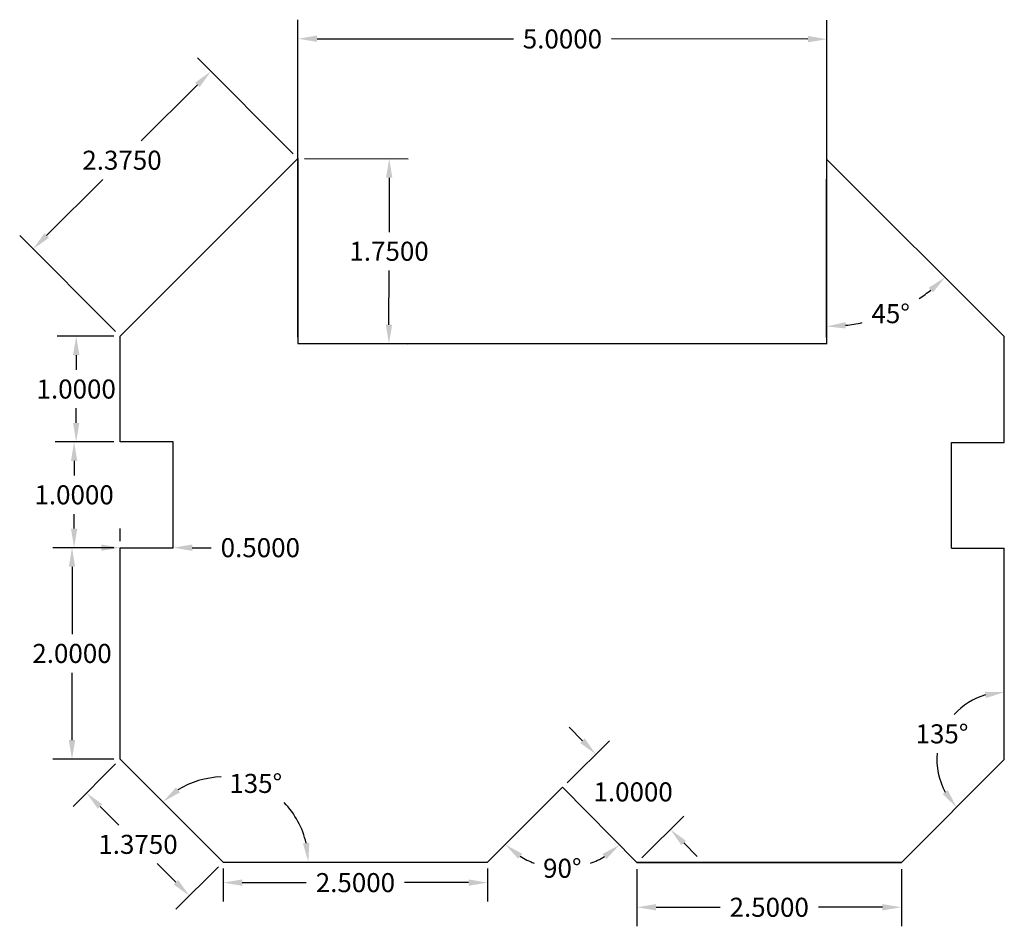
# Model space of a CAD drawing. Units: inches. Extents: x 3.08 to 12.38, y 0.39 to 8.96.
import ezdxf

# ---------------------------------------------------------------- set-up
doc = ezdxf.new("R2010")
doc.units = ezdxf.units.IN
doc.header["$MEASUREMENT"] = 0
doc.layers.add('border', color=7, linetype='Continuous')
doc.layers.add('dim', color=1, linetype='Continuous')
doc.styles.get("Standard").update_dxf_attribs({"font": 'arial.ttf'})
doc.dimstyles.get("Standard").update_dxf_attribs({"dimtxt": 0.18, "dimasz": 0.18, "dimexe": 0.18, "dimexo": 0.0625, "dimgap": 0.09, "dimtad": 0, "dimtih": 1, "dimtoh": 1, "dimdec": 4, "dimzin": 0, "dimdsep": 46, "dimtxsty": 'Standard', "dimcen": 0.09, "dimadec": 0, "dimazin": 0, "dimtfac": 1, "dimtdec": 4, "dimtofl": 0, "dimtmove": 0, "dimatfit": 3, "dimfxl": 1, "dimtolj": 1, "dimtzin": 0, "dimarcsym": 0})

# ---------------------------------------------------------------- blocks, each defined once
blk = doc.blocks.new('*D32')
at = {"layer": 'Defpoints', "color": 0, "transparency": 16777216}
for p in [(8.2079, 1.7063), (9.2268, 1.3078), (8.9115, 0.9956)]:
    blk.add_point(p, dxfattribs=at)
at = {"layer": 'dim', "color": 0, "lineweight": -2, "transparency": 16777216}
for p, q in [((8.3966, 2.1464), (8.2699, 2.2743)), ((8.2523, 1.7503), (8.6511, 2.1451)), ((8.9559, 1.0396), (9.3547, 1.4344)), ((9.3534, 1.1799), (9.4801, 1.052))]:
    blk.add_line(p, q, dxfattribs=at)
at = {"layer": 'dim', "color": 0, "transparency": 16777216}
for points in [[(8.4179, 2.1675), (8.3753, 2.1253), (8.5232, 2.0184)], [(9.3747, 1.201), (9.3321, 1.1588), (9.2268, 1.3078)]]:
    blk.add_solid(points, dxfattribs=at)
at = {"layer": 'dim', "color": 0, "transparency": 16777216, "insert": (8.875, 1.6631), "char_height": 0.18, "attachment_point": 5}
blk.add_mtext('\\A1;1.0000', dxfattribs=at)
blk = doc.blocks.new('*D33')
at = {"layer": 'Defpoints', "color": 0, "transparency": 16777216}
for p in [(12.3838, 3.9679), (11.9329, 2.4187), (12.3838, 1.9679), (12.3838, 1.9679), (11.4115, 0.9956)]:
    blk.add_point(p, dxfattribs=at)
at = {"layer": 'dim', "color": 0, "lineweight": -2, "transparency": 16777216}
for start, end in [(106.23083, 138.07941), (174.41819, 208.76917)]:
    blk.add_arc((12.3838, 1.9679), 0.6375, start, end, dxfattribs=at)
at = {"layer": 'dim', "color": 0, "transparency": 16777216}
for points in [[(12.2013, 2.6097), (12.2098, 2.5504), (12.3838, 2.6055)], [(11.8489, 1.6791), (11.8009, 1.6431), (11.9329, 1.5171)]]:
    blk.add_solid(points, dxfattribs=at)
at = {"layer": 'dim', "color": 0, "transparency": 16777216, "insert": (11.7947, 2.2119), "char_height": 0.18, "attachment_point": 5}
blk.add_mtext('\\A1;135°', dxfattribs=at)
blk = doc.blocks.new('*D34')
at = {"layer": 'Defpoints', "color": 0, "transparency": 16777216}
for p in [(4.0277, 1.9723), (5.5689, 1.5689), (5, 1), (5, 1), (7.5, 1)]:
    blk.add_point(p, dxfattribs=at)
at = {"layer": 'dim', "color": 0, "lineweight": -2, "transparency": 16777216}
for start, end in [(91.43467, 122.15382), (12.84618, 44.24267)]:
    blk.add_arc((5, 1), 0.8045, start, end, dxfattribs=at)
at = {"layer": 'dim', "color": 0, "transparency": 16777216}
for points in [[(4.5906, 1.6577), (4.5531, 1.7046), (4.4311, 1.5689)], [(5.8142, 1.1822), (5.7546, 1.1755), (5.8045, 1)]]:
    blk.add_solid(points, dxfattribs=at)
at = {"layer": 'dim', "color": 0, "transparency": 16777216, "insert": (5.3079, 1.7433), "char_height": 0.18, "attachment_point": 5}
blk.add_mtext('\\A1;135°', dxfattribs=at)
blk = doc.blocks.new('*D35')
at = {"layer": 'Defpoints', "color": 0, "transparency": 16777216}
for p in [(10.7044, 7.6473), (10.7044, 7.6473), (11.114, 6.1186), (12.3838, 5.9679), (10.7044, 5.8973)]:
    blk.add_point(p, dxfattribs=at)
at = {"layer": 'dim', "color": 0, "lineweight": -2, "transparency": 16777216}
for start, end in [(303.60079, 308.47992), (276.52008, 282.23746)]:
    blk.add_arc((10.7044, 7.6473), 1.5826, start, end, dxfattribs=at)
at = {"layer": 'dim', "color": 0, "transparency": 16777216}
for points in [[(11.6692, 6.4308), (11.7091, 6.386), (11.8235, 6.5282)], [(10.8858, 6.045), (10.8824, 6.1049), (10.7044, 6.0647)]]:
    blk.add_solid(points, dxfattribs=at)
at = {"layer": 'dim', "color": 0, "transparency": 16777216, "insert": (11.31, 6.1851), "char_height": 0.18, "attachment_point": 5}
blk.add_mtext('\\A1;45°', dxfattribs=at)
blk = doc.blocks.new('*D36')
at = {"layer": 'Defpoints', "color": 0, "transparency": 16777216}
for p in [(4.0277, 5.9723), (3.6106, 4.9723), (4.0277, 4.9723)]:
    blk.add_point(p, dxfattribs=at)
at = {"layer": 'dim', "color": 0, "lineweight": -2, "transparency": 16777216}
for p, q in [((3.9652, 5.9723), (3.4306, 5.9723)), ((3.6106, 5.7923), (3.6106, 5.6542)), ((3.6106, 5.1523), (3.6106, 5.2904)), ((3.9652, 4.9723), (3.4306, 4.9723))]:
    blk.add_line(p, q, dxfattribs=at)
at = {"layer": 'dim', "color": 0, "transparency": 16777216}
for points in [[(3.5806, 5.7923), (3.6406, 5.7923), (3.6106, 5.9723)], [(3.5806, 5.1523), (3.6406, 5.1523), (3.6106, 4.9723)]]:
    blk.add_solid(points, dxfattribs=at)
at = {"layer": 'dim', "color": 0, "transparency": 16777216, "insert": (3.6106, 5.4723), "char_height": 0.18, "attachment_point": 5}
blk.add_mtext('\\A1;1.0000', dxfattribs=at)
blk = doc.blocks.new('*D37')
at = {"layer": 'Defpoints', "color": 0, "transparency": 16777216}
for p in [(4.0277, 4.9723), (3.5908, 3.9723), (4.0277, 3.9723)]:
    blk.add_point(p, dxfattribs=at)
at = {"layer": 'dim', "color": 0, "lineweight": -2, "transparency": 16777216}
for p, q in [((3.9652, 4.9723), (3.4108, 4.9723)), ((3.5908, 4.7923), (3.5908, 4.6542)), ((3.5908, 4.1523), (3.5908, 4.2904)), ((3.9652, 3.9723), (3.4108, 3.9723))]:
    blk.add_line(p, q, dxfattribs=at)
at = {"layer": 'dim', "color": 0, "transparency": 16777216}
for points in [[(3.5608, 4.7923), (3.6208, 4.7923), (3.5908, 4.9723)], [(3.5608, 4.1523), (3.6208, 4.1523), (3.5908, 3.9723)]]:
    blk.add_solid(points, dxfattribs=at)
at = {"layer": 'dim', "color": 0, "transparency": 16777216, "insert": (3.5908, 4.4723), "char_height": 0.18, "attachment_point": 5}
blk.add_mtext('\\A1;1.0000', dxfattribs=at)
blk = doc.blocks.new('*D38')
at = {"layer": 'Defpoints', "color": 0, "transparency": 16777216}
for p in [(4.0277, 3.9723), (3.5709, 1.9723), (4.0277, 1.9723)]:
    blk.add_point(p, dxfattribs=at)
at = {"layer": 'dim', "color": 0, "lineweight": -2, "transparency": 16777216}
for p, q in [((3.9652, 3.9723), (3.3909, 3.9723)), ((3.5709, 3.7923), (3.5709, 3.1542)), ((3.5709, 2.1523), (3.5709, 2.7904)), ((3.9652, 1.9723), (3.3909, 1.9723))]:
    blk.add_line(p, q, dxfattribs=at)
at = {"layer": 'dim', "color": 0, "transparency": 16777216}
for points in [[(3.5409, 3.7923), (3.6009, 3.7923), (3.5709, 3.9723)], [(3.5409, 2.1523), (3.6009, 2.1523), (3.5709, 1.9723)]]:
    blk.add_solid(points, dxfattribs=at)
at = {"layer": 'dim', "color": 0, "transparency": 16777216, "insert": (3.5709, 2.9723), "char_height": 0.18, "attachment_point": 5}
blk.add_mtext('\\A1;2.0000', dxfattribs=at)
blk = doc.blocks.new('*D39')
at = {"layer": 'Defpoints', "color": 0, "transparency": 16777216}
for p in [(4.0277, 1.9723), (5, 1), (4.6809, 0.6809)]:
    blk.add_point(p, dxfattribs=at)
at = {"layer": 'dim', "color": 0, "lineweight": -2, "transparency": 16777216}
for p, q in [((3.9835, 1.9281), (3.5813, 1.5259)), ((3.8359, 1.5259), (4.0128, 1.349)), ((4.5536, 0.8082), (4.3767, 0.9851)), ((4.9558, 0.9558), (4.5536, 0.5536))]:
    blk.add_line(p, q, dxfattribs=at)
at = {"layer": 'dim', "color": 0, "transparency": 16777216}
for points in [[(3.8571, 1.5471), (3.8147, 1.5047), (3.7086, 1.6532)], [(4.5748, 0.8294), (4.5324, 0.787), (4.6809, 0.6809)]]:
    blk.add_solid(points, dxfattribs=at)
at = {"layer": 'dim', "color": 0, "transparency": 16777216, "insert": (4.1948, 1.167), "char_height": 0.18, "attachment_point": 5}
blk.add_mtext('\\A1;1.3750', dxfattribs=at)
blk = doc.blocks.new('*D40')
at = {"layer": 'Defpoints', "color": 0, "transparency": 16777216}
for p in [(5, 1), (7.5, 1), (7.5, 0.8052)]:
    blk.add_point(p, dxfattribs=at)
at = {"layer": 'dim', "color": 0, "lineweight": -2, "transparency": 16777216}
for p, q in [((5, 0.9375), (5, 0.6252)), ((7.5, 0.9375), (7.5, 0.6252)), ((5.18, 0.8052), (5.7851, 0.8052)), ((7.32, 0.8052), (6.7149, 0.8052))]:
    blk.add_line(p, q, dxfattribs=at)
at = {"layer": 'dim', "color": 0, "transparency": 16777216}
for points in [[(5.18, 0.8352), (5.18, 0.7752), (5, 0.8052)], [(7.32, 0.8352), (7.32, 0.7752), (7.5, 0.8052)]]:
    blk.add_solid(points, dxfattribs=at)
at = {"layer": 'dim', "color": 0, "transparency": 16777216, "insert": (6.25, 0.8052), "char_height": 0.18, "attachment_point": 5}
blk.add_mtext('\\A1;2.5000', dxfattribs=at)
blk = doc.blocks.new('*D41')
at = {"layer": 'Defpoints', "color": 0, "transparency": 16777216}
for p in [(8.9115, 0.9956), (11.4115, 0.9956), (11.4115, 0.572)]:
    blk.add_point(p, dxfattribs=at)
at = {"layer": 'dim', "color": 0, "lineweight": -2, "transparency": 16777216}
for p, q in [((8.9115, 0.9331), (8.9115, 0.392)), ((11.4115, 0.9331), (11.4115, 0.392)), ((9.0915, 0.572), (9.6966, 0.572)), ((11.2315, 0.572), (10.6263, 0.572))]:
    blk.add_line(p, q, dxfattribs=at)
at = {"layer": 'dim', "color": 0, "transparency": 16777216}
for points in [[(9.0915, 0.602), (9.0915, 0.542), (8.9115, 0.572)], [(11.2315, 0.602), (11.2315, 0.542), (11.4115, 0.572)]]:
    blk.add_solid(points, dxfattribs=at)
at = {"layer": 'dim', "color": 0, "transparency": 16777216, "insert": (10.1615, 0.572), "char_height": 0.18, "attachment_point": 5}
blk.add_mtext('\\A1;2.5000', dxfattribs=at)
blk = doc.blocks.new('*D43')
at = {"layer": 'Defpoints', "color": 0, "transparency": 16777216}
for p in [(8.2079, 1.7063), (8.2079, 1.7063), (7.5, 1), (8.0081, 0.9676), (8.9115, 0.9956)]:
    blk.add_point(p, dxfattribs=at)
at = {"layer": 'dim', "color": 0, "lineweight": -2, "transparency": 16777216}
for start, end in [(238.44099, 249.42704), (290.19601, 301.20568)]:
    blk.add_arc((8.2079, 1.7063), 0.7653, start, end, dxfattribs=at)
at = {"layer": 'dim', "color": 0, "transparency": 16777216}
for points in [[(7.7888, 1.0306), (7.826, 1.0777), (7.6662, 1.1658)], [(8.586, 1.0754), (8.6229, 1.0281), (8.7464, 1.1624)]]:
    blk.add_solid(points, dxfattribs=at)
at = {"layer": 'dim', "color": 0, "transparency": 16777216, "insert": (8.2056, 0.941), "char_height": 0.18, "attachment_point": 5}
blk.add_mtext('\\A1;90°', dxfattribs=at)
blk = doc.blocks.new('*D44')
at = {"layer": 'Defpoints', "color": 0, "transparency": 16777216}
for p in [(4.0277, 3.9723), (4.5277, 3.9723), (4.5277, 3.9723)]:
    blk.add_point(p, dxfattribs=at)
at = {"layer": 'dim', "color": 0, "lineweight": -2, "transparency": 16777216}
for p, q in [((4.0277, 4.0348), (4.0277, 4.1523)), ((4.5277, 4.0348), (4.5277, 4.1523)), ((3.8477, 3.9723), (3.6677, 3.9723)), ((4.7077, 3.9723), (4.8877, 3.9723))]:
    blk.add_line(p, q, dxfattribs=at)
at = {"layer": 'dim', "color": 0, "transparency": 16777216}
for points in [[(3.8477, 4.0023), (3.8477, 3.9423), (4.0277, 3.9723)], [(4.7077, 4.0023), (4.7077, 3.9423), (4.5277, 3.9723)]]:
    blk.add_solid(points, dxfattribs=at)
at = {"layer": 'dim', "color": 0, "transparency": 16777216, "insert": (5.3511, 3.9723), "char_height": 0.18, "attachment_point": 5}
blk.add_mtext('\\A1;0.5000', dxfattribs=at)
blk = doc.blocks.new('*D45')
at = {"layer": 'Defpoints', "color": 0, "transparency": 16777216}
for p in [(5.7071, 7.6517), (3.2037, 6.7963), (4.0277, 5.9723)]:
    blk.add_point(p, dxfattribs=at)
at = {"layer": 'dim', "color": 0, "lineweight": -2, "transparency": 16777216}
for p, q in [((5.6629, 7.6958), (4.7558, 8.6029)), ((4.7558, 8.3484), (4.2254, 7.8179)), ((3.331, 6.9236), (3.8614, 7.454)), ((3.9835, 6.0165), (3.0764, 6.9236))]:
    blk.add_line(p, q, dxfattribs=at)
at = {"layer": 'dim', "color": 0, "transparency": 16777216}
for points in [[(4.7346, 8.3696), (4.777, 8.3272), (4.8831, 8.4757)], [(3.3098, 6.9448), (3.3522, 6.9023), (3.2037, 6.7963)]]:
    blk.add_solid(points, dxfattribs=at)
at = {"layer": 'dim', "color": 0, "transparency": 16777216, "insert": (4.0434, 7.636), "char_height": 0.18, "attachment_point": 5}
blk.add_mtext('\\A1;2.3750', dxfattribs=at)
blk = doc.blocks.new('*D46')
at = {"layer": 'Defpoints', "color": 0, "transparency": 16777216}
for p in [(10.7069, 8.7806), (5.7044, 5.9017), (10.7044, 5.8973)]:
    blk.add_point(p, dxfattribs=at)
at = {"layer": 'dim', "color": 0, "lineweight": -2, "transparency": 16777216}
for p, q in [((5.7044, 5.9642), (5.7071, 8.965)), ((10.7044, 5.9598), (10.7071, 8.9606)), ((5.8869, 8.7848), (7.7436, 8.7832)), ((10.5269, 8.7808), (8.6702, 8.7824))]:
    blk.add_line(p, q, dxfattribs=at)
at = {"layer": 'dim', "color": 0, "transparency": 16777216}
for points in [[(5.8869, 8.8148), (5.8869, 8.7548), (5.7069, 8.785)], [(10.5269, 8.8108), (10.5269, 8.7508), (10.7069, 8.7806)]]:
    blk.add_solid(points, dxfattribs=at)
at = {"layer": 'dim', "color": 0, "transparency": 16777216, "insert": (8.2069, 8.7828), "char_height": 0.18, "attachment_point": 5}
blk.add_mtext('\\A1;5.0000', dxfattribs=at)
blk = doc.blocks.new('*D47')
at = {"layer": 'Defpoints', "color": 0, "transparency": 16777216}
for p in [(5.7071, 7.6517), (5.7044, 5.9017), (6.5668, 5.9003)]:
    blk.add_point(p, dxfattribs=at)
at = {"layer": 'dim', "color": 0, "lineweight": -2, "transparency": 16777216}
for p, q in [((5.7696, 7.6516), (6.7495, 7.65)), ((6.5692, 7.4703), (6.5684, 6.9572)), ((6.5671, 6.0803), (6.5679, 6.5934)), ((5.7669, 5.9016), (6.7468, 5.9))]:
    blk.add_line(p, q, dxfattribs=at)
at = {"layer": 'dim', "color": 0, "transparency": 16777216}
for points in [[(6.5392, 7.4704), (6.5992, 7.4703), (6.5695, 7.6503)], [(6.5371, 6.0804), (6.5971, 6.0803), (6.5668, 5.9003)]]:
    blk.add_solid(points, dxfattribs=at)
at = {"layer": 'dim', "color": 0, "transparency": 16777216, "insert": (6.5682, 6.7753), "char_height": 0.18, "attachment_point": 5}
blk.add_mtext('\\A1;1.7500', dxfattribs=at)

msp = doc.modelspace()

# ---------------------------------------------------------------- linework, layer by layer
at = {"layer": 'border'}
for p, q in [((5.70711, 7.65165), (4.02773, 5.97227)), ((4.02773, 5.97227), (5.70711, 7.65165)), ((5.70711, 7.65165), (5.70439, 5.90165)), ((12.38376, 5.96792), (10.70438, 7.6473)), ((10.70438, 7.6473), (10.70439, 5.8973)), ((4.02773, 4.97227), (4.02773, 5.97227)), ((12.38376, 4.96792), (12.38376, 5.96792)), ((5.70439, 5.90165), (10.70439, 5.90165)), ((4.52773, 4.97227), (4.02773, 4.97227)), ((4.52773, 3.97227), (4.52773, 4.97227)), ((11.88376, 3.96792), (11.88376, 4.96792)), ((11.88376, 4.96792), (12.38376, 4.96792)), ((4.02773, 1.97227), (4.02773, 3.97227)), ((4.02773, 3.97227), (4.52773, 3.97227)), ((11.88376, 3.96792), (12.38376, 3.96792)), ((12.38376, 1.96792), (12.38376, 3.96792)), ((5, 1), (4.02773, 1.97227)), ((11.41149, 0.99565), (12.38376, 1.96792)), ((7.5, 1), (8.20793, 1.70628)), ((8.20793, 1.70628), (8.91149, 0.99565)), ((5, 1), (7.5, 1)), ((8.91149, 0.99565), (11.41149, 0.99565)), ((11.41149, 0.99565), (8.91149, 0.99565)), ((8.91149, 0.99565), (11.41149, 0.99565))]:
    msp.add_line(p, q, dxfattribs=at)
at = {"layer": 'dim'}
msp.add_line((4.02773, 5.97227), (5.70711, 7.65165), dxfattribs=at)

# ---------------------------------------------------------------- dimensions: what is measured, and where the dimension line sits
for p1, p2, distance, picture, middle in [((5.70439, 5.90165), (10.70439, 5.8973), 2.88331, '*D46', (8.2069, 8.78278)), ((5.70711, 7.65165), (4.02773, 5.97227), -1.16532, '*D45', (4.04341, 7.63596)), ((5.70711, 7.65165), (5.70439, 5.90165), 0.86241, '*D47', (6.56815, 6.77531)), ((8.20793, 1.70628), (8.91149, 0.99565), 0.44368, '*D32', (8.87501, 1.66312)), ((4.02773, 1.97227), (5, 1), -0.45128, '*D39', (4.19476, 1.16704))]:
    dim = msp.add_aligned_dim(p1=p1, p2=p2, distance=distance, dimstyle='Standard', dxfattribs=at)
    dim.commit()
    dim.dimension.update_dxf_attribs({"geometry": picture, "text_midpoint": middle})
for base, line1, line2, picture, middle in [((11.11399, 6.11861), ((12.38376, 5.96792), (10.70438, 7.6473)), ((10.70438, 7.6473), (10.70438, 5.8973)), '*D35', (11.31002, 6.18515)), ((11.93295, 2.41873), ((12.38376, 1.96792), (12.38376, 3.96792)), ((11.41149, 0.99565), (12.38376, 1.96792)), '*D33', (11.79475, 2.2119)), ((5.56887, 1.56887), ((5, 1), (7.5, 1)), ((5, 1), (4.02773, 1.97227)), '*D34', (5.30787, 1.74327)), ((8.00805, 0.96756), ((8.20793, 1.70628), (8.91149, 0.99565)), ((7.5, 1), (8.20793, 1.70628)), '*D43', (8.20557, 0.941))]:
    dim = msp.add_angular_dim_2l(base=base, line1=line1, line2=line2, dimstyle='Standard', dxfattribs=at)
    dim.commit()
    dim.dimension.update_dxf_attribs({"geometry": picture, "text_midpoint": middle})
for base, p1, p2, picture, middle in [((3.6106, 4.97227), (4.02773, 5.97227), (4.02773, 4.97227), '*D36', (3.6106, 5.47227)), ((3.59075, 3.97227), (4.02773, 4.97227), (4.02773, 3.97227), '*D37', (3.59075, 4.47227)), ((3.5709, 1.97227), (4.02773, 3.97227), (4.02773, 1.97227), '*D38', (3.5709, 2.97227))]:
    dim = msp.add_linear_dim(base=base, p1=p1, p2=p2, angle=90, dimstyle='Standard', dxfattribs=at)
    dim.commit()
    dim.dimension.update_dxf_attribs({"geometry": picture, "text_midpoint": middle})
for base, p1, p2, picture, middle in [((4.52773, 3.97227), (4.02773, 3.97227), (4.52773, 3.97227), '*D44', (5.35105, 3.97227)), ((7.5, 0.80524), (5, 1), (7.5, 1), '*D40', (6.25, 0.80524)), ((11.41149, 0.57204), (8.91149, 0.99565), (11.41149, 0.99565), '*D41', (10.16149, 0.57204))]:
    dim = msp.add_linear_dim(base=base, p1=p1, p2=p2, dimstyle='Standard', dxfattribs=at)
    dim.commit()
    dim.dimension.update_dxf_attribs({"geometry": picture, "text_midpoint": middle})

doc.saveas('drawing.dxf')
